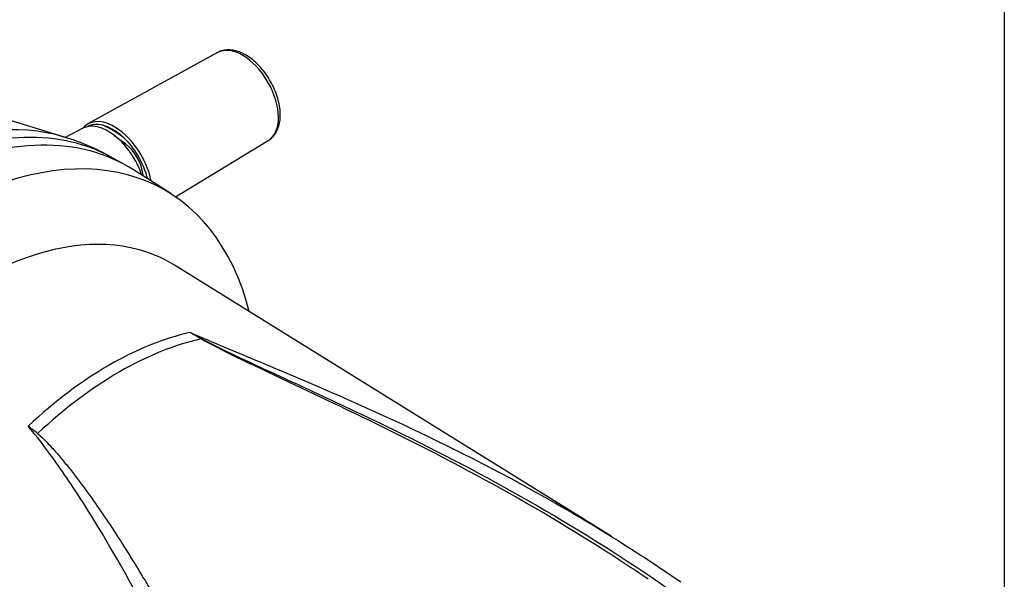
# Paper-space layout 'Sheet1' of a CAD drawing. Units: millimetres. Extents: x -21 to 210, y -8 to 297.
# Drawn here: x 175 to 205, y 247 to 264 of the extents above; entities that cross this region are included whole.
import ezdxf

# ---------------------------------------------------------------- set-up
doc = ezdxf.new("R2010")
doc.units = ezdxf.units.MM
doc.layers.add('Default', color=7, linetype='Continuous')
doc.layers.add('DV5_Default', color=7, linetype='Continuous')

# ---------------------------------------------------------------- blocks, each defined once
blk = doc.blocks.new('SE4')
at = {"layer": 'DV5_Default', "color": 7, "linetype": 'Continuous'}
for p, q in [((180.698, 262.861), (176.688, 260.659)), ((175.966, 260.252), (173.429, 261.029)), ((176.521, 260.521), (175.994, 260.238)), ((176.901, 260.582), (176.896, 260.592)), ((177.851, 260.04), (177.814, 260.019)), ((179.399, 258.408), (182.265, 260.146)), ((177.801, 259.413), (177.508, 259.582)), ((179.252, 258.506), (178.103, 259.236)), ((178.364, 259.07), (178.399, 259.091)), ((192.855, 247.923), (179.366, 256.299))]:
    blk.add_line(p, q, dxfattribs=at)
for centre, radius, start, end in [((176.479, 259.054), 1.593, 71.6101, 74.8248), ((175.205, 256.531), 4.528, 55.5502, 64.4498), ((174.124, 253.907), 6.602, 59.199, 73.8278), ((174.689, 256.062), 5.082, 51.5225, 56.3716), ((176.98, 258.904), 1.432, 7.4797, 52.5203), ((173.524, 258.355), 4.93, 8.0274, 8.5803), ((171.287, 239.016), 17.447, 59.2963, 60.6034), ((168.294, 232.524), 24.579, 61.0078, 61.9555), ((169.613, 244.301), 8.76, 50.8793, 53.3299)]:
    blk.add_arc(centre, radius, start, end, dxfattribs=at)
for centre, major_axis, ratio, start_param, end_param in [((181.472, 261.498), (-0.784, 1.357), 0.57735, 3.153936, 6.270842), ((169.922, 247.642), (-7.033, -12.181), 0.57735, 3.274026, 3.818824), ((177.321, 259.101), (0.815, -1.411), 0.57735, 1.227607, 3.123075), ((177.51, 259.211), (0.833, -1.442), 0.57735, 2.412419, 3.350322), ((177.462, 259.183), (0.8, -1.386), 0.57735, 2.628469, 3.125008), ((170.441, 247.342), (-7.067, -12.24), 0.57735, 3.141593, 3.826748), ((172.042, 246.418), (-7.039, -12.191), 0.57735, 2.609519, 3.830735), ((177.462, 259.183), (-0.799, 1.384), 0.57735, 5.225315, 5.770259), ((177.51, 259.211), (0.833, -1.442), 0.57735, 1.035012, 2.412419), ((170.863, 247.099), (-7.068, -12.242), 0.57735, 3.116897, 3.830492), ((177.462, 259.183), (0.8, -1.386), 0.57735, 1.094776, 2.08392), ((173.143, 245.782), (6.11, 10.583), 0.57735, -0.018518, 2.151083), ((177.348, 243.355), (6.033, 10.449), 0.57735, 0.487649, 1.083147), ((177.672, 243.168), (6.023, 10.431), 0.57735, 0.484592, 1.087105), ((180.229, 254.135), (-0.068, -0.115), 0.484578, 0.493795, 0.646271)]:
    blk.add_ellipse(centre, major_axis=major_axis, ratio=ratio, start_param=start_param, end_param=end_param, dxfattribs=at)
for points, knots in [([(181.569, 262.786), (181.532, 262.807), (181.44, 262.857), (181.27, 262.919), (181.084, 262.95), (180.908, 262.939), (180.78, 262.907), (180.724, 262.872), (180.712, 262.864)], [0, 0, 0, 0, 0.116886, 0.33697, 0.556424, 0.748434, 0.953702, 1, 1, 1, 1]), ([(182.251, 260.144), (182.272, 260.154), (182.335, 260.185), (182.432, 260.282), (182.527, 260.421), (182.594, 260.588), (182.633, 260.779), (182.64, 260.991), (182.617, 261.217), (182.563, 261.451), (182.481, 261.686), (182.373, 261.916), (182.242, 262.135), (182.09, 262.338), (181.924, 262.519), (181.746, 262.674), (181.633, 262.746), (181.569, 262.786)], [0, 0, 0, 0, 0.024322, 0.089024, 0.153761, 0.220197, 0.289072, 0.359925, 0.431714, 0.503537, 0.575148, 0.646578, 0.717947, 0.789399, 0.861053, 0.933077, 1, 1, 1, 1]), ([(179.851, 254.217), (180.558, 253.912), (181.284, 253.613), (182.737, 253.004), (183.467, 252.695), (185.658, 251.742), (187.118, 251.069), (189.088, 250.067), (189.615, 249.79), (190.137, 249.505)], [0, 0, 0, 0, 0.211158, 0.211158, 0.422316, 0.422316, 0.844632, 0.844632, 1, 1, 1, 1]), ([(185.164, 251.606), (184.866, 251.75), (184.568, 251.893), (183.573, 252.367), (182.877, 252.694), (181.848, 253.183), (181.507, 253.346), (181.003, 253.594), (180.836, 253.676), (180.509, 253.844), (180.346, 253.928), (180.195, 254.018)], [0, 0, 0, 0, 0.175694, 0.175694, 0.587847, 0.587847, 0.793924, 0.793924, 0.896962, 0.896962, 1, 1, 1, 1]), ([(180.208, 254.023), (180.364, 253.937), (180.529, 253.855), (180.863, 253.691), (181.031, 253.61), (181.541, 253.369), (181.885, 253.209), (182.922, 252.728), (183.623, 252.407), (185.726, 251.423), (187.133, 250.739), (189.906, 249.268), (191.273, 248.483), (193.937, 246.798), (195.235, 245.899), (196.49, 244.941)], [0, 0, 0, 0, 0.03125, 0.03125, 0.0625, 0.0625, 0.125, 0.125, 0.25, 0.25, 0.5, 0.5, 0.75, 0.75, 1, 1, 1, 1]), ([(194, 246.595), (193.513, 246.927), (193.021, 247.25), (191.196, 248.411), (189.832, 249.2), (187.362, 250.522), (186.263, 251.074), (185.164, 251.606)], [0, 0, 0, 0, 0.172927, 0.172927, 0.635791, 0.635791, 1, 1, 1, 1]), ([(183.01, 237.257), (182.268, 238.558), (181.568, 239.84), (180.224, 242.355), (179.58, 243.588), (178.3, 245.979), (177.669, 247.13), (176.673, 248.772), (176.332, 249.306), (175.618, 250.341), (175.251, 250.848), (174.845, 251.327)], [0, 0, 0, 0, 0.25, 0.25, 0.5, 0.5, 0.75, 0.75, 0.875, 0.875, 1, 1, 1, 1]), ([(175.141, 251.097), (175.194, 251.054), (175.244, 251.007), (175.342, 250.914), (175.39, 250.866), (175.529, 250.721), (175.619, 250.621), (175.794, 250.42), (175.88, 250.318), (176.049, 250.112), (176.132, 250.008), (176.378, 249.695), (176.537, 249.482), (176.85, 249.051), (177.003, 248.832), (177.304, 248.389), (177.452, 248.165), (177.744, 247.712), (177.889, 247.483), (178.318, 246.791), (178.599, 246.322), (179.157, 245.368), (179.435, 244.884), (179.991, 243.904), (180.269, 243.408), (181.114, 241.902), (181.688, 240.877), (182.286, 239.834)], [0, 0, 0, 0, 0.015625, 0.015625, 0.03125, 0.03125, 0.0625, 0.0625, 0.09375, 0.09375, 0.125, 0.125, 0.1875, 0.1875, 0.25, 0.25, 0.3125, 0.3125, 0.375, 0.375, 0.5, 0.5, 0.625, 0.625, 0.75, 0.75, 1, 1, 1, 1]), ([(190.137, 249.505), (191.034, 249.015), (191.919, 248.502), (193.539, 247.5), (194.277, 247.017), (195.004, 246.515)], [0, 0, 0, 0, 0.536918, 0.536918, 1, 1, 1, 1])]:
    blk.add_open_spline(points, degree=3, knots=knots, dxfattribs=at)

psp = doc.layouts.new('Sheet1')

# ---------------------------------------------------------------- linework, layer by layer
at = {"layer": 'Default', "color": 7, "linetype": 'Continuous'}
psp.add_line((205, 292), (205, 5), dxfattribs=at)

# ---------------------------------------------------------------- block references
at = {"layer": 'Default'}
psp.add_blockref('SE4', (0, 0), dxfattribs=at)

doc.saveas('drawing.dxf')
